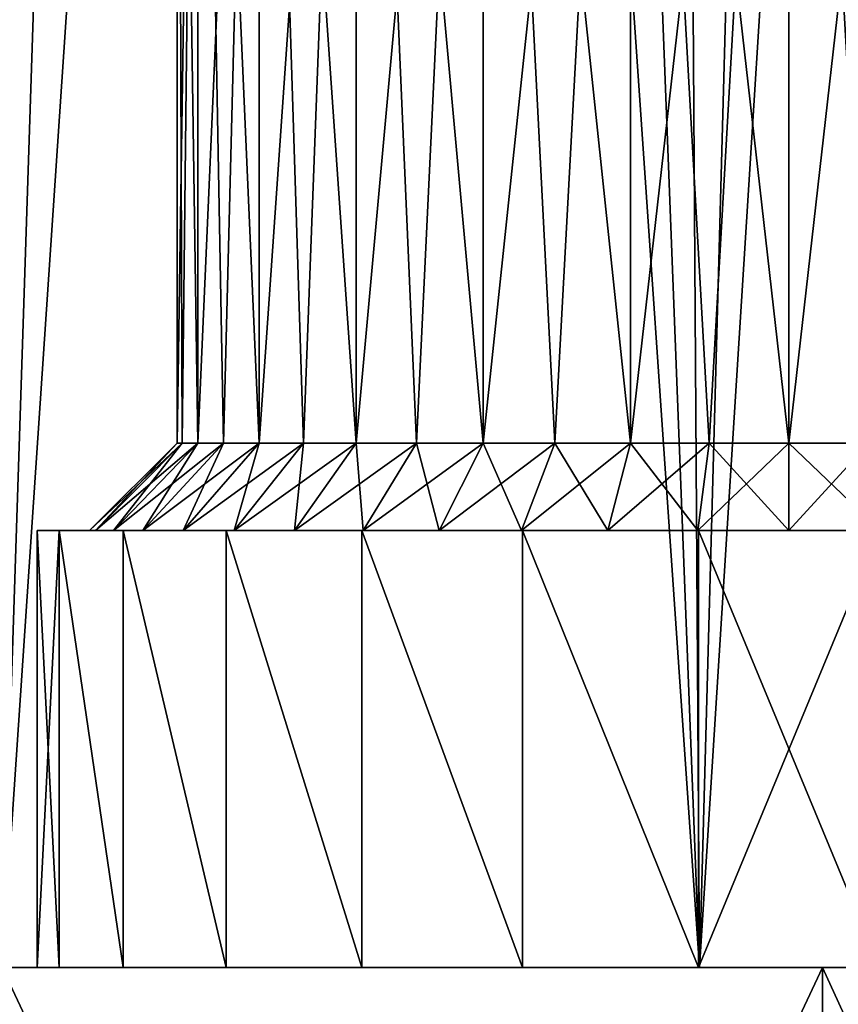
# Model space of a CAD drawing. Units: millimetres. Extents: x -121 to 95, y -8 to 393.
# Drawn here: x 0 to 5, y 2 to 7 of the extents above; entities that cross this region are included whole.
import ezdxf

# ---------------------------------------------------------------- set-up
doc = ezdxf.new("R2010")
doc.units = ezdxf.units.MM
doc.header["$LTSCALE"] = 65.185185
for name, color, linetype in [('1', 7, 'CONTINUOUS'), ('103', 7, 'CONTINUOUS'), ('104', 7, 'CONTINUOUS'), ('2', 7, 'CONTINUOUS'), ('38', 7, 'CONTINUOUS'), ('39', 7, 'CONTINUOUS'), ('40', 7, 'CONTINUOUS'), ('41', 7, 'CONTINUOUS'), ('43', 7, 'CONTINUOUS'), ('44', 7, 'CONTINUOUS'), ('45', 7, 'CONTINUOUS'), ('47', 7, 'CONTINUOUS'), ('48', 7, 'CONTINUOUS'), ('49', 7, 'CONTINUOUS'), ('50', 7, 'CONTINUOUS'), ('52', 7, 'CONTINUOUS'), ('53', 7, 'CONTINUOUS'), ('54', 7, 'CONTINUOUS'), ('88', 7, 'CONTINUOUS'), ('89', 7, 'CONTINUOUS'), ('91', 7, 'CONTINUOUS')]:
    doc.layers.add(name, color=color, linetype=linetype)

msp = doc.modelspace()

# ---------------------------------------------------------------- linework, layer by layer
at = {"layer": '1', "color": 253, "linetype": 'Continuous', "true_color": 0xaaaaaa}
for points in [[(0, 60, -25.5), (1.824, 57.9602, -25.4347), (0, 2, -25.5), (0, 60, -25.5)], [(1.824, 57.9602, -25.4347), (3.631, 55.9421, -25.2402), (0, 2, -25.5), (1.824, 57.9602, -25.4347)], [(0, 2, -25.5), (3.631, 55.9421, -25.2402), (3.989, 2, -25.1861), (0, 2, -25.5)], [(3.631, 55.9421, -25.2402), (5.4081, 53.956, -24.9199), (3.989, 2, -25.1861), (3.631, 55.9421, -25.2402)], [(5.4081, 53.956, -24.9199), (7.1409, 52.0187, -24.4797), (3.989, 2, -25.1861), (5.4081, 53.956, -24.9199)], [(3.989, 2, -25.1861), (7.1409, 52.0187, -24.4797), (7.8798, 2, -24.252), (3.989, 2, -25.1861)]]:
    msp.add_3dface(points, dxfattribs=at)
at = {"layer": '103', "linetype": 'Continuous'}
for points in [[(0.2, 2, 9.5), (0.325, 2, 10.5291), (8.8, 2, 9.5), (0.2, 2, 9.5)], [(0.2, 2, 9.5), (8.8, 2, 9.5), (8.675, 2, 8.4709), (0.2, 2, 9.5)], [(0.2, 2, 9.5), (8.675, 2, 8.4709), (0.325, 2, 8.4709), (0.2, 2, 9.5)], [(0.325, 2, 10.5291), (0.6925, 2, 11.4983), (8.675, 2, 10.5291), (0.325, 2, 10.5291)], [(0.325, 2, 10.5291), (8.675, 2, 10.5291), (8.8, 2, 9.5), (0.325, 2, 10.5291)], [(8.675, 2, 8.4709), (8.3075, 2, 7.5017), (0.325, 2, 8.4709), (8.675, 2, 8.4709)], [(8.3075, 2, 7.5017), (0.6925, 2, 7.5017), (0.325, 2, 8.4709), (8.3075, 2, 7.5017)], [(0.6925, 2, 11.4983), (1.2814, 2, 12.3515), (8.3075, 2, 11.4983), (0.6925, 2, 11.4983)], [(0.6925, 2, 11.4983), (8.3075, 2, 11.4983), (8.675, 2, 10.5291), (0.6925, 2, 11.4983)], [(8.3075, 2, 7.5017), (7.7186, 2, 6.6485), (0.6925, 2, 7.5017), (8.3075, 2, 7.5017)], [(7.7186, 2, 6.6485), (1.2814, 2, 6.6485), (0.6925, 2, 7.5017), (7.7186, 2, 6.6485)], [(1.2814, 2, 12.3515), (2.0573, 2, 13.0388), (7.7186, 2, 12.3515), (1.2814, 2, 12.3515)], [(1.2814, 2, 12.3515), (7.7186, 2, 12.3515), (8.3075, 2, 11.4983), (1.2814, 2, 12.3515)], [(7.7186, 2, 6.6485), (6.9427, 2, 5.9612), (1.2814, 2, 6.6485), (7.7186, 2, 6.6485)], [(6.9427, 2, 5.9612), (2.0573, 2, 5.9612), (1.2814, 2, 6.6485), (6.9427, 2, 5.9612)], [(2.0573, 2, 13.0388), (2.9752, 2, 13.5206), (6.9427, 2, 13.0388), (2.0573, 2, 13.0388)], [(2.0573, 2, 13.0388), (6.9427, 2, 13.0388), (7.7186, 2, 12.3515), (2.0573, 2, 13.0388)], [(6.9427, 2, 5.9612), (6.0248, 2, 5.4794), (2.0573, 2, 5.9612), (6.9427, 2, 5.9612)], [(6.0248, 2, 5.4794), (2.9752, 2, 5.4794), (2.0573, 2, 5.9612), (6.0248, 2, 5.4794)], [(2.9752, 2, 13.5206), (3.9817, 2, 13.7686), (6.0248, 2, 13.5206), (2.9752, 2, 13.5206)], [(2.9752, 2, 13.5206), (6.0248, 2, 13.5206), (6.9427, 2, 13.0388), (2.9752, 2, 13.5206)], [(6.0248, 2, 5.4794), (5.0183, 2, 5.2314), (2.9752, 2, 5.4794), (6.0248, 2, 5.4794)], [(5.0183, 2, 5.2314), (3.9817, 2, 5.2314), (2.9752, 2, 5.4794), (5.0183, 2, 5.2314)], [(3.9817, 2, 13.7686), (5.0183, 2, 13.7686), (6.0248, 2, 13.5206), (3.9817, 2, 13.7686)]]:
    msp.add_3dface(points, dxfattribs=at)
at = {"layer": '104', "linetype": 'Continuous'}
for points in [[(0.2, 2, -9.5), (8.8, 2, -9.5), (8.675, 2, -10.5291), (0.2, 2, -9.5)], [(8.8, 2, -9.5), (0.2, 2, -9.5), (0.325, 2, -8.4709), (8.8, 2, -9.5)], [(0.2, 2, -9.5), (8.675, 2, -10.5291), (0.325, 2, -10.5291), (0.2, 2, -9.5)], [(8.8, 2, -9.5), (0.325, 2, -8.4709), (8.675, 2, -8.4709), (8.8, 2, -9.5)], [(8.675, 2, -10.5291), (8.3075, 2, -11.4983), (0.325, 2, -10.5291), (8.675, 2, -10.5291)], [(8.3075, 2, -11.4983), (0.6925, 2, -11.4983), (0.325, 2, -10.5291), (8.3075, 2, -11.4983)], [(0.325, 2, -8.4709), (0.6925, 2, -7.5017), (8.675, 2, -8.4709), (0.325, 2, -8.4709)], [(8.3075, 2, -11.4983), (7.7186, 2, -12.3515), (0.6925, 2, -11.4983), (8.3075, 2, -11.4983)], [(7.7186, 2, -12.3515), (1.2814, 2, -12.3515), (0.6925, 2, -11.4983), (7.7186, 2, -12.3515)], [(0.6925, 2, -7.5017), (1.2814, 2, -6.6485), (8.3075, 2, -7.5017), (0.6925, 2, -7.5017)], [(0.6925, 2, -7.5017), (8.3075, 2, -7.5017), (8.675, 2, -8.4709), (0.6925, 2, -7.5017)], [(7.7186, 2, -12.3515), (6.9427, 2, -13.0388), (1.2814, 2, -12.3515), (7.7186, 2, -12.3515)], [(6.9427, 2, -13.0388), (2.0573, 2, -13.0388), (1.2814, 2, -12.3515), (6.9427, 2, -13.0388)], [(1.2814, 2, -6.6485), (2.0573, 2, -5.9612), (7.7186, 2, -6.6485), (1.2814, 2, -6.6485)], [(1.2814, 2, -6.6485), (7.7186, 2, -6.6485), (8.3075, 2, -7.5017), (1.2814, 2, -6.6485)], [(6.9427, 2, -13.0388), (6.0248, 2, -13.5206), (2.0573, 2, -13.0388), (6.9427, 2, -13.0388)], [(6.0248, 2, -13.5206), (2.9752, 2, -13.5206), (2.0573, 2, -13.0388), (6.0248, 2, -13.5206)], [(2.0573, 2, -5.9612), (2.9752, 2, -5.4794), (6.9427, 2, -5.9612), (2.0573, 2, -5.9612)], [(2.0573, 2, -5.9612), (6.9427, 2, -5.9612), (7.7186, 2, -6.6485), (2.0573, 2, -5.9612)], [(6.0248, 2, -13.5206), (5.0183, 2, -13.7686), (2.9752, 2, -13.5206), (6.0248, 2, -13.5206)], [(5.0183, 2, -13.7686), (3.9817, 2, -13.7686), (2.9752, 2, -13.5206), (5.0183, 2, -13.7686)], [(2.9752, 2, -5.4794), (3.9817, 2, -5.2314), (6.0248, 2, -5.4794), (2.9752, 2, -5.4794)], [(2.9752, 2, -5.4794), (6.0248, 2, -5.4794), (6.9427, 2, -5.9612), (2.9752, 2, -5.4794)], [(3.9817, 2, -5.2314), (5.0183, 2, -5.2314), (6.0248, 2, -5.4794), (3.9817, 2, -5.2314)]]:
    msp.add_3dface(points, dxfattribs=at)
at = {"layer": '2', "color": 253, "linetype": 'Continuous', "true_color": 0xaaaaaa}
for points in [[(1.8244, 57.9597, 25.4347), (0, 60, 25.5), (3.989, 2, 25.1861), (1.8244, 57.9597, 25.4347)], [(3.989, 2, 25.1861), (0, 60, 25.5), (0, 2, 25.5), (3.989, 2, 25.1861)], [(3.6318, 55.9412, 25.2401), (1.8244, 57.9597, 25.4347), (3.989, 2, 25.1861), (3.6318, 55.9412, 25.2401)], [(5.4092, 53.9548, 24.9197), (3.6318, 55.9412, 25.2401), (3.989, 2, 25.1861), (5.4092, 53.9548, 24.9197)], [(7.8798, 2, 24.252), (5.4092, 53.9548, 24.9197), (3.989, 2, 25.1861), (7.8798, 2, 24.252)]]:
    msp.add_3dface(points, dxfattribs=at)
at = {"layer": '38', "color": 253, "linetype": 'Continuous', "true_color": 0xaaaaaa}
for points in [[(1.1193, 13, -10.406), (1, 13, -9.5), (1.1193, 5, -10.406), (1.1193, 13, -10.406)], [(1.1193, 5, -10.406), (1, 13, -9.5), (1.0299, 5, -9.9568), (1.1193, 5, -10.406)], [(1.0299, 5, -9.9568), (1, 13, -9.5), (1, 5, -9.5), (1.0299, 5, -9.9568)], [(1.469, 13, -11.2502), (1.1193, 13, -10.406), (1.469, 5, -11.2502), (1.469, 13, -11.2502)], [(1.469, 5, -11.2502), (1.1193, 13, -10.406), (1.2664, 5, -10.8393), (1.469, 5, -11.2502)], [(1.2664, 5, -10.8393), (1.1193, 13, -10.406), (1.1193, 5, -10.406), (1.2664, 5, -10.8393)], [(2.0253, 13, -11.975), (1.469, 13, -11.2502), (2.0253, 5, -11.975), (2.0253, 13, -11.975)], [(2.0253, 5, -11.975), (1.469, 13, -11.2502), (1.7232, 5, -11.6306), (2.0253, 5, -11.975)], [(1.7232, 5, -11.6306), (1.469, 13, -11.2502), (1.469, 5, -11.2502), (1.7232, 5, -11.6306)], [(2.7502, 13, -12.5312), (2.0253, 13, -11.975), (2.7502, 5, -12.5312), (2.7502, 13, -12.5312)], [(2.7502, 5, -12.5312), (2.0253, 13, -11.975), (2.3692, 5, -12.2767), (2.7502, 5, -12.5312)], [(2.3692, 5, -12.2767), (2.0253, 13, -11.975), (2.0253, 5, -11.975), (2.3692, 5, -12.2767)], [(3.5942, 13, -12.8808), (2.7502, 13, -12.5312), (3.5942, 5, -12.8808), (3.5942, 13, -12.8808)], [(3.5942, 5, -12.8808), (2.7502, 13, -12.5312), (3.1605, 5, -12.7335), (3.5942, 5, -12.8808)], [(3.1605, 5, -12.7335), (2.7502, 13, -12.5312), (2.7502, 5, -12.5312), (3.1605, 5, -12.7335)], [(4.5, 13, -13), (3.5942, 13, -12.8808), (4.5, 5, -13), (4.5, 13, -13)], [(4.5, 5, -13), (3.5942, 13, -12.8808), (4.0431, 5, -12.9701), (4.5, 5, -13)], [(4.0431, 5, -12.9701), (3.5942, 13, -12.8808), (3.5942, 5, -12.8808), (4.0431, 5, -12.9701)], [(5.4058, 13, -12.8808), (4.5, 13, -13), (5.4058, 5, -12.8808), (5.4058, 13, -12.8808)], [(5.4058, 5, -12.8808), (4.5, 13, -13), (4.9569, 5, -12.9701), (5.4058, 5, -12.8808)], [(4.9569, 5, -12.9701), (4.5, 13, -13), (4.5, 5, -13), (4.9569, 5, -12.9701)]]:
    msp.add_3dface(points, dxfattribs=at)
at = {"layer": '39', "color": 253, "linetype": 'Continuous', "true_color": 0xaaaaaa}
for points in [[(0.5342, 4.5, -10.0221), (1, 5, -9.5), (0.5, 4.5, -9.5), (0.5342, 4.5, -10.0221)], [(1.0299, 5, -9.9568), (1, 5, -9.5), (0.5342, 4.5, -10.0221), (1.0299, 5, -9.9568)], [(0.6363, 4.5, -10.5353), (1.0299, 5, -9.9568), (0.5342, 4.5, -10.0221), (0.6363, 4.5, -10.5353)], [(1.1193, 5, -10.406), (1.0299, 5, -9.9568), (0.6363, 4.5, -10.5353), (1.1193, 5, -10.406)], [(0.8045, 4.5, -11.0307), (1.1193, 5, -10.406), (0.6363, 4.5, -10.5353), (0.8045, 4.5, -11.0307)], [(1.2664, 5, -10.8393), (1.1193, 5, -10.406), (0.8045, 4.5, -11.0307), (1.2664, 5, -10.8393)], [(1.0359, 4.5, -11.5), (1.2664, 5, -10.8393), (0.8045, 4.5, -11.0307), (1.0359, 4.5, -11.5)], [(1.469, 5, -11.2502), (1.2664, 5, -10.8393), (1.0359, 4.5, -11.5), (1.469, 5, -11.2502)], [(1.3266, 4.5, -11.935), (1.469, 5, -11.2502), (1.0359, 4.5, -11.5), (1.3266, 4.5, -11.935)], [(1.7232, 5, -11.6306), (1.469, 5, -11.2502), (1.3266, 4.5, -11.935), (1.7232, 5, -11.6306)], [(1.6716, 4.5, -12.3284), (1.7232, 5, -11.6306), (1.3266, 4.5, -11.935), (1.6716, 4.5, -12.3284)], [(2.0253, 5, -11.975), (1.7232, 5, -11.6306), (1.6716, 4.5, -12.3284), (2.0253, 5, -11.975)], [(2.065, 4.5, -12.6734), (2.0253, 5, -11.975), (1.6716, 4.5, -12.3284), (2.065, 4.5, -12.6734)], [(2.3692, 5, -12.2767), (2.0253, 5, -11.975), (2.065, 4.5, -12.6734), (2.3692, 5, -12.2767)], [(2.5, 4.5, -12.9641), (2.3692, 5, -12.2767), (2.065, 4.5, -12.6734), (2.5, 4.5, -12.9641)], [(2.7502, 5, -12.5312), (2.3692, 5, -12.2767), (2.5, 4.5, -12.9641), (2.7502, 5, -12.5312)], [(2.9693, 4.5, -13.1955), (2.7502, 5, -12.5312), (2.5, 4.5, -12.9641), (2.9693, 4.5, -13.1955)], [(3.1605, 5, -12.7335), (2.7502, 5, -12.5312), (2.9693, 4.5, -13.1955), (3.1605, 5, -12.7335)], [(3.4647, 4.5, -13.3637), (3.1605, 5, -12.7335), (2.9693, 4.5, -13.1955), (3.4647, 4.5, -13.3637)], [(3.5942, 5, -12.8808), (3.1605, 5, -12.7335), (3.4647, 4.5, -13.3637), (3.5942, 5, -12.8808)], [(3.9779, 4.5, -13.4658), (3.5942, 5, -12.8808), (3.4647, 4.5, -13.3637), (3.9779, 4.5, -13.4658)], [(4.0431, 5, -12.9701), (3.5942, 5, -12.8808), (3.9779, 4.5, -13.4658), (4.0431, 5, -12.9701)], [(4.5, 4.5, -13.5), (4.0431, 5, -12.9701), (3.9779, 4.5, -13.4658), (4.5, 4.5, -13.5)], [(4.5, 5, -13), (4.0431, 5, -12.9701), (4.5, 4.5, -13.5), (4.5, 5, -13)], [(4.9569, 5, -12.9701), (4.5, 5, -13), (5.0221, 4.5, -13.4658), (4.9569, 5, -12.9701)], [(5.0221, 4.5, -13.4658), (4.5, 5, -13), (4.5, 4.5, -13.5), (5.0221, 4.5, -13.4658)]]:
    msp.add_3dface(points, dxfattribs=at)
at = {"layer": '40', "color": 253, "linetype": 'Continuous', "true_color": 0xaaaaaa}
for points in [[(0.5, 4.5, -9.5), (0.2, 4.5, -9.5), (0.325, 4.5, -10.5292), (0.5, 4.5, -9.5)], [(0.2, 4.5, -9.5), (0.5, 4.5, -9.5), (0.5342, 4.5, -8.9779), (0.2, 4.5, -9.5)], [(0.325, 4.5, -8.4708), (0.2, 4.5, -9.5), (0.5342, 4.5, -8.9779), (0.325, 4.5, -8.4708)], [(0.6363, 4.5, -10.5353), (0.5342, 4.5, -10.0221), (0.325, 4.5, -10.5292), (0.6363, 4.5, -10.5353)], [(0.6927, 4.5, -11.4986), (0.6363, 4.5, -10.5353), (0.325, 4.5, -10.5292), (0.6927, 4.5, -11.4986)], [(0.5342, 4.5, -10.0221), (0.5, 4.5, -9.5), (0.325, 4.5, -10.5292), (0.5342, 4.5, -10.0221)], [(0.6927, 4.5, -7.5014), (0.325, 4.5, -8.4708), (0.8045, 4.5, -7.9693), (0.6927, 4.5, -7.5014)], [(0.8045, 4.5, -7.9693), (0.325, 4.5, -8.4708), (0.6363, 4.5, -8.4647), (0.8045, 4.5, -7.9693)], [(0.6363, 4.5, -8.4647), (0.325, 4.5, -8.4708), (0.5342, 4.5, -8.9779), (0.6363, 4.5, -8.4647)], [(0.8045, 4.5, -11.0307), (0.6363, 4.5, -10.5353), (0.6927, 4.5, -11.4986), (0.8045, 4.5, -11.0307)], [(1.0359, 4.5, -11.5), (0.8045, 4.5, -11.0307), (0.6927, 4.5, -11.4986), (1.0359, 4.5, -11.5)], [(1.2817, 4.5, -12.3517), (1.0359, 4.5, -11.5), (0.6927, 4.5, -11.4986), (1.2817, 4.5, -12.3517)], [(1.2817, 4.5, -6.6483), (0.6927, 4.5, -7.5014), (1.6716, 4.5, -6.6716), (1.2817, 4.5, -6.6483)], [(1.6716, 4.5, -6.6716), (0.6927, 4.5, -7.5014), (1.3266, 4.5, -7.065), (1.6716, 4.5, -6.6716)], [(1.3266, 4.5, -7.065), (0.6927, 4.5, -7.5014), (1.0359, 4.5, -7.5), (1.3266, 4.5, -7.065)], [(1.0359, 4.5, -7.5), (0.6927, 4.5, -7.5014), (0.8045, 4.5, -7.9693), (1.0359, 4.5, -7.5)], [(1.3266, 4.5, -11.935), (1.0359, 4.5, -11.5), (1.2817, 4.5, -12.3517), (1.3266, 4.5, -11.935)], [(2.065, 4.5, -12.6734), (1.6716, 4.5, -12.3284), (1.2817, 4.5, -12.3517), (2.065, 4.5, -12.6734)], [(2.0576, 4.5, -13.039), (2.065, 4.5, -12.6734), (1.2817, 4.5, -12.3517), (2.0576, 4.5, -13.039)], [(1.6716, 4.5, -12.3284), (1.3266, 4.5, -11.935), (1.2817, 4.5, -12.3517), (1.6716, 4.5, -12.3284)], [(2.0576, 4.5, -5.961), (1.2817, 4.5, -6.6483), (2.5, 4.5, -6.0359), (2.0576, 4.5, -5.961)], [(2.5, 4.5, -6.0359), (1.2817, 4.5, -6.6483), (2.065, 4.5, -6.3266), (2.5, 4.5, -6.0359)], [(2.065, 4.5, -6.3266), (1.2817, 4.5, -6.6483), (1.6716, 4.5, -6.6716), (2.065, 4.5, -6.3266)], [(2.9693, 4.5, -13.1955), (2.5, 4.5, -12.9641), (2.0576, 4.5, -13.039), (2.9693, 4.5, -13.1955)], [(2.9754, 4.5, -13.5206), (2.9693, 4.5, -13.1955), (2.0576, 4.5, -13.039), (2.9754, 4.5, -13.5206)], [(2.5, 4.5, -12.9641), (2.065, 4.5, -12.6734), (2.0576, 4.5, -13.039), (2.5, 4.5, -12.9641)], [(2.9754, 4.5, -5.4794), (2.0576, 4.5, -5.961), (3.4647, 4.5, -5.6363), (2.9754, 4.5, -5.4794)], [(3.4647, 4.5, -5.6363), (2.0576, 4.5, -5.961), (2.9693, 4.5, -5.8045), (3.4647, 4.5, -5.6363)], [(2.9693, 4.5, -5.8045), (2.0576, 4.5, -5.961), (2.5, 4.5, -6.0359), (2.9693, 4.5, -5.8045)], [(3.4647, 4.5, -13.3637), (2.9693, 4.5, -13.1955), (2.9754, 4.5, -13.5206), (3.4647, 4.5, -13.3637)], [(4.5, 4.5, -13.5), (3.9779, 4.5, -13.4658), (2.9754, 4.5, -13.5206), (4.5, 4.5, -13.5)], [(6.0246, 4.5, -13.5206), (4.5, 4.5, -13.5), (2.9754, 4.5, -13.5206), (6.0246, 4.5, -13.5206)], [(3.9779, 4.5, -13.4658), (3.4647, 4.5, -13.3637), (2.9754, 4.5, -13.5206), (3.9779, 4.5, -13.4658)], [(3.9818, 4.5, -5.2314), (2.9754, 4.5, -5.4794), (5.0182, 4.5, -5.2314), (3.9818, 4.5, -5.2314)], [(5.0182, 4.5, -5.2314), (2.9754, 4.5, -5.4794), (6.0246, 4.5, -5.4794), (5.0182, 4.5, -5.2314)], [(6.0246, 4.5, -5.4794), (2.9754, 4.5, -5.4794), (4.5, 4.5, -5.5), (6.0246, 4.5, -5.4794)], [(4.5, 4.5, -5.5), (2.9754, 4.5, -5.4794), (3.9779, 4.5, -5.5342), (4.5, 4.5, -5.5)], [(3.9779, 4.5, -5.5342), (2.9754, 4.5, -5.4794), (3.4647, 4.5, -5.6363), (3.9779, 4.5, -5.5342)], [(3.9818, 4.5, -13.7686), (6.0246, 4.5, -13.5206), (2.9754, 4.5, -13.5206), (3.9818, 4.5, -13.7686)], [(5.0182, 4.5, -13.7686), (6.0246, 4.5, -13.5206), (3.9818, 4.5, -13.7686), (5.0182, 4.5, -13.7686)], [(5.0221, 4.5, -13.4658), (4.5, 4.5, -13.5), (6.0246, 4.5, -13.5206), (5.0221, 4.5, -13.4658)], [(5.0221, 4.5, -5.5342), (6.0246, 4.5, -5.4794), (4.5, 4.5, -5.5), (5.0221, 4.5, -5.5342)]]:
    msp.add_3dface(points, dxfattribs=at)
at = {"layer": '41', "color": 253, "linetype": 'Continuous', "true_color": 0xaaaaaa}
for points in [[(0.325, 4.5, -10.5292), (0.2, 4.5, -9.5), (0.325, 2, -10.5291), (0.325, 4.5, -10.5292)], [(0.2, 4.5, -9.5), (0.2, 2, -9.5), (0.325, 2, -10.5291), (0.2, 4.5, -9.5)], [(0.6927, 4.5, -11.4986), (0.325, 4.5, -10.5292), (0.6925, 2, -11.4983), (0.6927, 4.5, -11.4986)], [(0.6925, 2, -11.4983), (0.325, 4.5, -10.5292), (0.325, 2, -10.5291), (0.6925, 2, -11.4983)], [(1.2814, 2, -12.3515), (0.6927, 4.5, -11.4986), (0.6925, 2, -11.4983), (1.2814, 2, -12.3515)], [(1.2817, 4.5, -12.3517), (0.6927, 4.5, -11.4986), (1.2814, 2, -12.3515), (1.2817, 4.5, -12.3517)], [(2.0573, 2, -13.0388), (1.2817, 4.5, -12.3517), (1.2814, 2, -12.3515), (2.0573, 2, -13.0388)], [(2.0576, 4.5, -13.039), (1.2817, 4.5, -12.3517), (2.0573, 2, -13.0388), (2.0576, 4.5, -13.039)], [(2.9752, 2, -13.5206), (2.0576, 4.5, -13.039), (2.0573, 2, -13.0388), (2.9752, 2, -13.5206)], [(2.9754, 4.5, -13.5206), (2.0576, 4.5, -13.039), (2.9752, 2, -13.5206), (2.9754, 4.5, -13.5206)], [(3.9817, 2, -13.7686), (2.9754, 4.5, -13.5206), (2.9752, 2, -13.5206), (3.9817, 2, -13.7686)], [(3.9818, 4.5, -13.7686), (2.9754, 4.5, -13.5206), (3.9817, 2, -13.7686), (3.9818, 4.5, -13.7686)], [(5.0183, 2, -13.7686), (3.9818, 4.5, -13.7686), (3.9817, 2, -13.7686), (5.0183, 2, -13.7686)], [(5.0182, 4.5, -13.7686), (3.9818, 4.5, -13.7686), (5.0183, 2, -13.7686), (5.0182, 4.5, -13.7686)]]:
    msp.add_3dface(points, dxfattribs=at)
at = {"layer": '43', "color": 253, "linetype": 'Continuous', "true_color": 0xaaaaaa}
for points in [[(1, 5, -9.5), (1, 13, -9.5), (1.1193, 13, -8.594), (1, 5, -9.5)], [(1, 5, -9.5), (1.1193, 13, -8.594), (1.0299, 5, -9.0432), (1, 5, -9.5)], [(1.0299, 5, -9.0432), (1.1193, 13, -8.594), (1.1193, 5, -8.594), (1.0299, 5, -9.0432)], [(1.1193, 13, -8.594), (1.469, 13, -7.7498), (1.1193, 5, -8.594), (1.1193, 13, -8.594)], [(1.1193, 5, -8.594), (1.469, 13, -7.7498), (1.2664, 5, -8.1607), (1.1193, 5, -8.594)], [(1.2664, 5, -8.1607), (1.469, 13, -7.7498), (1.469, 5, -7.7498), (1.2664, 5, -8.1607)], [(1.469, 13, -7.7498), (2.0253, 13, -7.025), (1.469, 5, -7.7498), (1.469, 13, -7.7498)], [(1.469, 5, -7.7498), (2.0253, 13, -7.025), (1.7232, 5, -7.3694), (1.469, 5, -7.7498)], [(1.7232, 5, -7.3694), (2.0253, 13, -7.025), (2.0253, 5, -7.025), (1.7232, 5, -7.3694)], [(2.0253, 13, -7.025), (2.7502, 13, -6.4688), (2.0253, 5, -7.025), (2.0253, 13, -7.025)], [(2.0253, 5, -7.025), (2.7502, 13, -6.4688), (2.3692, 5, -6.7233), (2.0253, 5, -7.025)], [(2.3692, 5, -6.7233), (2.7502, 13, -6.4688), (2.7502, 5, -6.4688), (2.3692, 5, -6.7233)], [(2.7502, 13, -6.4688), (3.5942, 13, -6.1192), (2.7502, 5, -6.4688), (2.7502, 13, -6.4688)], [(2.7502, 5, -6.4688), (3.5942, 13, -6.1192), (3.1605, 5, -6.2665), (2.7502, 5, -6.4688)], [(3.1605, 5, -6.2665), (3.5942, 13, -6.1192), (3.5942, 5, -6.1192), (3.1605, 5, -6.2665)], [(3.5942, 13, -6.1192), (4.5, 13, -6), (3.5942, 5, -6.1192), (3.5942, 13, -6.1192)], [(3.5942, 5, -6.1192), (4.5, 13, -6), (4.0431, 5, -6.0299), (3.5942, 5, -6.1192)], [(4.0431, 5, -6.0299), (4.5, 13, -6), (4.5, 5, -6), (4.0431, 5, -6.0299)], [(4.5, 13, -6), (5.4058, 13, -6.1192), (4.5, 5, -6), (4.5, 13, -6)], [(4.5, 5, -6), (5.4058, 13, -6.1192), (4.9569, 5, -6.0299), (4.5, 5, -6)]]:
    msp.add_3dface(points, dxfattribs=at)
at = {"layer": '44', "color": 253, "linetype": 'Continuous', "true_color": 0xaaaaaa}
for points in [[(0.5, 4.5, -9.5), (1, 5, -9.5), (1.0299, 5, -9.0432), (0.5, 4.5, -9.5)], [(0.5342, 4.5, -8.9779), (0.5, 4.5, -9.5), (1.0299, 5, -9.0432), (0.5342, 4.5, -8.9779)], [(0.6363, 4.5, -8.4647), (0.5342, 4.5, -8.9779), (1.1193, 5, -8.594), (0.6363, 4.5, -8.4647)], [(0.5342, 4.5, -8.9779), (1.0299, 5, -9.0432), (1.1193, 5, -8.594), (0.5342, 4.5, -8.9779)], [(0.8045, 4.5, -7.9693), (0.6363, 4.5, -8.4647), (1.2664, 5, -8.1607), (0.8045, 4.5, -7.9693)], [(0.6363, 4.5, -8.4647), (1.1193, 5, -8.594), (1.2664, 5, -8.1607), (0.6363, 4.5, -8.4647)], [(1.0359, 4.5, -7.5), (0.8045, 4.5, -7.9693), (1.469, 5, -7.7498), (1.0359, 4.5, -7.5)], [(0.8045, 4.5, -7.9693), (1.2664, 5, -8.1607), (1.469, 5, -7.7498), (0.8045, 4.5, -7.9693)], [(1.3266, 4.5, -7.065), (1.0359, 4.5, -7.5), (1.7232, 5, -7.3694), (1.3266, 4.5, -7.065)], [(1.0359, 4.5, -7.5), (1.469, 5, -7.7498), (1.7232, 5, -7.3694), (1.0359, 4.5, -7.5)], [(1.6716, 4.5, -6.6716), (1.3266, 4.5, -7.065), (2.0253, 5, -7.025), (1.6716, 4.5, -6.6716)], [(1.3266, 4.5, -7.065), (1.7232, 5, -7.3694), (2.0253, 5, -7.025), (1.3266, 4.5, -7.065)], [(2.065, 4.5, -6.3266), (1.6716, 4.5, -6.6716), (2.3692, 5, -6.7233), (2.065, 4.5, -6.3266)], [(1.6716, 4.5, -6.6716), (2.0253, 5, -7.025), (2.3692, 5, -6.7233), (1.6716, 4.5, -6.6716)], [(2.5, 4.5, -6.0359), (2.065, 4.5, -6.3266), (2.7502, 5, -6.4688), (2.5, 4.5, -6.0359)], [(2.065, 4.5, -6.3266), (2.3692, 5, -6.7233), (2.7502, 5, -6.4688), (2.065, 4.5, -6.3266)], [(2.9693, 4.5, -5.8045), (2.5, 4.5, -6.0359), (3.1605, 5, -6.2665), (2.9693, 4.5, -5.8045)], [(2.5, 4.5, -6.0359), (2.7502, 5, -6.4688), (3.1605, 5, -6.2665), (2.5, 4.5, -6.0359)], [(3.4647, 4.5, -5.6363), (2.9693, 4.5, -5.8045), (3.5942, 5, -6.1192), (3.4647, 4.5, -5.6363)], [(2.9693, 4.5, -5.8045), (3.1605, 5, -6.2665), (3.5942, 5, -6.1192), (2.9693, 4.5, -5.8045)], [(3.9779, 4.5, -5.5342), (3.4647, 4.5, -5.6363), (4.0431, 5, -6.0299), (3.9779, 4.5, -5.5342)], [(3.4647, 4.5, -5.6363), (3.5942, 5, -6.1192), (4.0431, 5, -6.0299), (3.4647, 4.5, -5.6363)], [(4.5, 4.5, -5.5), (3.9779, 4.5, -5.5342), (4.5, 5, -6), (4.5, 4.5, -5.5)], [(3.9779, 4.5, -5.5342), (4.0431, 5, -6.0299), (4.5, 5, -6), (3.9779, 4.5, -5.5342)], [(5.0221, 4.5, -5.5342), (4.5, 4.5, -5.5), (4.9569, 5, -6.0299), (5.0221, 4.5, -5.5342)], [(4.5, 4.5, -5.5), (4.5, 5, -6), (4.9569, 5, -6.0299), (4.5, 4.5, -5.5)]]:
    msp.add_3dface(points, dxfattribs=at)
at = {"layer": '45', "color": 253, "linetype": 'Continuous', "true_color": 0xaaaaaa}
for points in [[(0.2, 4.5, -9.5), (0.325, 4.5, -8.4708), (0.2, 2, -9.5), (0.2, 4.5, -9.5)], [(0.2, 2, -9.5), (0.325, 4.5, -8.4708), (0.325, 2, -8.4709), (0.2, 2, -9.5)], [(0.325, 4.5, -8.4708), (0.6927, 4.5, -7.5014), (0.6925, 2, -7.5017), (0.325, 4.5, -8.4708)], [(0.325, 2, -8.4709), (0.325, 4.5, -8.4708), (0.6925, 2, -7.5017), (0.325, 2, -8.4709)], [(0.6925, 2, -7.5017), (0.6927, 4.5, -7.5014), (1.2814, 2, -6.6485), (0.6925, 2, -7.5017)], [(0.6927, 4.5, -7.5014), (1.2817, 4.5, -6.6483), (1.2814, 2, -6.6485), (0.6927, 4.5, -7.5014)], [(1.2814, 2, -6.6485), (1.2817, 4.5, -6.6483), (2.0573, 2, -5.9612), (1.2814, 2, -6.6485)], [(1.2817, 4.5, -6.6483), (2.0576, 4.5, -5.961), (2.0573, 2, -5.9612), (1.2817, 4.5, -6.6483)], [(2.0573, 2, -5.9612), (2.0576, 4.5, -5.961), (2.9752, 2, -5.4794), (2.0573, 2, -5.9612)], [(2.0576, 4.5, -5.961), (2.9754, 4.5, -5.4794), (2.9752, 2, -5.4794), (2.0576, 4.5, -5.961)], [(2.9752, 2, -5.4794), (2.9754, 4.5, -5.4794), (3.9817, 2, -5.2314), (2.9752, 2, -5.4794)], [(2.9754, 4.5, -5.4794), (3.9818, 4.5, -5.2314), (3.9817, 2, -5.2314), (2.9754, 4.5, -5.4794)], [(3.9818, 4.5, -5.2314), (5.0182, 4.5, -5.2314), (3.9817, 2, -5.2314), (3.9818, 4.5, -5.2314)], [(3.9817, 2, -5.2314), (5.0182, 4.5, -5.2314), (5.0183, 2, -5.2314), (3.9817, 2, -5.2314)]]:
    msp.add_3dface(points, dxfattribs=at)
at = {"layer": '47', "color": 253, "linetype": 'Continuous', "true_color": 0xaaaaaa}
for points in [[(1, 13, 9.5), (1.1193, 13, 10.406), (1, 5, 9.5), (1, 13, 9.5)], [(1, 5, 9.5), (1.1193, 13, 10.406), (1.0299, 5, 9.9568), (1, 5, 9.5)], [(1.0299, 5, 9.9568), (1.1193, 13, 10.406), (1.1193, 5, 10.406), (1.0299, 5, 9.9568)], [(1.1193, 13, 10.406), (1.469, 13, 11.2502), (1.1193, 5, 10.406), (1.1193, 13, 10.406)], [(1.1193, 5, 10.406), (1.469, 13, 11.2502), (1.2664, 5, 10.8393), (1.1193, 5, 10.406)], [(1.2664, 5, 10.8393), (1.469, 13, 11.2502), (1.469, 5, 11.2502), (1.2664, 5, 10.8393)], [(1.469, 13, 11.2502), (2.0253, 13, 11.975), (1.469, 5, 11.2502), (1.469, 13, 11.2502)], [(1.469, 5, 11.2502), (2.0253, 13, 11.975), (1.7232, 5, 11.6306), (1.469, 5, 11.2502)], [(1.7232, 5, 11.6306), (2.0253, 13, 11.975), (2.0253, 5, 11.975), (1.7232, 5, 11.6306)], [(2.0253, 13, 11.975), (2.7502, 13, 12.5312), (2.0253, 5, 11.975), (2.0253, 13, 11.975)], [(2.0253, 5, 11.975), (2.7502, 13, 12.5312), (2.3692, 5, 12.2767), (2.0253, 5, 11.975)], [(2.3692, 5, 12.2767), (2.7502, 13, 12.5312), (2.7502, 5, 12.5312), (2.3692, 5, 12.2767)], [(2.7502, 13, 12.5312), (3.5942, 13, 12.8808), (2.7502, 5, 12.5312), (2.7502, 13, 12.5312)], [(2.7502, 5, 12.5312), (3.5942, 13, 12.8808), (3.1605, 5, 12.7335), (2.7502, 5, 12.5312)], [(3.1605, 5, 12.7335), (3.5942, 13, 12.8808), (3.5942, 5, 12.8808), (3.1605, 5, 12.7335)], [(3.5942, 13, 12.8808), (4.5, 13, 13), (3.5942, 5, 12.8808), (3.5942, 13, 12.8808)], [(3.5942, 5, 12.8808), (4.5, 13, 13), (4.0431, 5, 12.9701), (3.5942, 5, 12.8808)], [(4.0431, 5, 12.9701), (4.5, 13, 13), (4.5, 5, 13), (4.0431, 5, 12.9701)], [(4.5, 13, 13), (5.4058, 13, 12.8808), (4.5, 5, 13), (4.5, 13, 13)], [(4.5, 5, 13), (5.4058, 13, 12.8808), (4.9569, 5, 12.9701), (4.5, 5, 13)]]:
    msp.add_3dface(points, dxfattribs=at)
at = {"layer": '48', "color": 253, "linetype": 'Continuous', "true_color": 0xaaaaaa}
for points in [[(1, 5, 9.5), (1.0299, 5, 9.9568), (0.5, 4.5, 9.5), (1, 5, 9.5)], [(0.5, 4.5, 9.5), (1.0299, 5, 9.9568), (0.5342, 4.5, 10.0221), (0.5, 4.5, 9.5)], [(1.0299, 5, 9.9568), (1.1193, 5, 10.406), (0.5342, 4.5, 10.0221), (1.0299, 5, 9.9568)], [(0.5342, 4.5, 10.0221), (1.1193, 5, 10.406), (0.6363, 4.5, 10.5353), (0.5342, 4.5, 10.0221)], [(1.1193, 5, 10.406), (1.2664, 5, 10.8393), (0.6363, 4.5, 10.5353), (1.1193, 5, 10.406)], [(0.6363, 4.5, 10.5353), (1.2664, 5, 10.8393), (0.8045, 4.5, 11.0307), (0.6363, 4.5, 10.5353)], [(1.2664, 5, 10.8393), (1.469, 5, 11.2502), (0.8045, 4.5, 11.0307), (1.2664, 5, 10.8393)], [(0.8045, 4.5, 11.0307), (1.469, 5, 11.2502), (1.0359, 4.5, 11.5), (0.8045, 4.5, 11.0307)], [(1.469, 5, 11.2502), (1.7232, 5, 11.6306), (1.0359, 4.5, 11.5), (1.469, 5, 11.2502)], [(1.0359, 4.5, 11.5), (1.7232, 5, 11.6306), (1.3266, 4.5, 11.935), (1.0359, 4.5, 11.5)], [(1.7232, 5, 11.6306), (2.0253, 5, 11.975), (1.3266, 4.5, 11.935), (1.7232, 5, 11.6306)], [(1.3266, 4.5, 11.935), (2.0253, 5, 11.975), (1.6716, 4.5, 12.3284), (1.3266, 4.5, 11.935)], [(2.0253, 5, 11.975), (2.3692, 5, 12.2767), (1.6716, 4.5, 12.3284), (2.0253, 5, 11.975)], [(1.6716, 4.5, 12.3284), (2.3692, 5, 12.2767), (2.065, 4.5, 12.6734), (1.6716, 4.5, 12.3284)], [(2.3692, 5, 12.2767), (2.7502, 5, 12.5312), (2.065, 4.5, 12.6734), (2.3692, 5, 12.2767)], [(2.065, 4.5, 12.6734), (2.7502, 5, 12.5312), (2.5, 4.5, 12.9641), (2.065, 4.5, 12.6734)], [(2.7502, 5, 12.5312), (3.1605, 5, 12.7335), (2.5, 4.5, 12.9641), (2.7502, 5, 12.5312)], [(2.5, 4.5, 12.9641), (3.1605, 5, 12.7335), (2.9693, 4.5, 13.1955), (2.5, 4.5, 12.9641)], [(3.1605, 5, 12.7335), (3.5942, 5, 12.8808), (2.9693, 4.5, 13.1955), (3.1605, 5, 12.7335)], [(2.9693, 4.5, 13.1955), (3.5942, 5, 12.8808), (3.4647, 4.5, 13.3637), (2.9693, 4.5, 13.1955)], [(3.5942, 5, 12.8808), (4.0431, 5, 12.9701), (3.4647, 4.5, 13.3637), (3.5942, 5, 12.8808)], [(3.4647, 4.5, 13.3637), (4.0431, 5, 12.9701), (3.9779, 4.5, 13.4658), (3.4647, 4.5, 13.3637)], [(4.0431, 5, 12.9701), (4.5, 5, 13), (3.9779, 4.5, 13.4658), (4.0431, 5, 12.9701)], [(3.9779, 4.5, 13.4658), (4.5, 5, 13), (4.5, 4.5, 13.5), (3.9779, 4.5, 13.4658)], [(4.5, 5, 13), (4.9569, 5, 12.9701), (4.5, 4.5, 13.5), (4.5, 5, 13)], [(4.5, 4.5, 13.5), (4.9569, 5, 12.9701), (5.0221, 4.5, 13.4658), (4.5, 4.5, 13.5)]]:
    msp.add_3dface(points, dxfattribs=at)
at = {"layer": '49', "color": 253, "linetype": 'Continuous', "true_color": 0xaaaaaa}
for points in [[(0.5, 4.5, 9.5), (0.5342, 4.5, 10.0221), (0.2, 4.5, 9.5), (0.5, 4.5, 9.5)], [(0.5, 4.5, 9.5), (0.2, 4.5, 9.5), (0.325, 4.5, 8.4708), (0.5, 4.5, 9.5)], [(0.2, 4.5, 9.5), (0.5342, 4.5, 10.0221), (0.325, 4.5, 10.5292), (0.2, 4.5, 9.5)], [(0.5, 4.5, 9.5), (0.325, 4.5, 8.4708), (0.5342, 4.5, 8.9779), (0.5, 4.5, 9.5)], [(0.5342, 4.5, 10.0221), (0.6363, 4.5, 10.5353), (0.325, 4.5, 10.5292), (0.5342, 4.5, 10.0221)], [(0.6363, 4.5, 10.5353), (0.8045, 4.5, 11.0307), (0.325, 4.5, 10.5292), (0.6363, 4.5, 10.5353)], [(0.325, 4.5, 10.5292), (0.8045, 4.5, 11.0307), (0.6927, 4.5, 11.4986), (0.325, 4.5, 10.5292)], [(0.325, 4.5, 8.4708), (0.6927, 4.5, 7.5014), (0.6363, 4.5, 8.4647), (0.325, 4.5, 8.4708)], [(0.5342, 4.5, 8.9779), (0.325, 4.5, 8.4708), (0.6363, 4.5, 8.4647), (0.5342, 4.5, 8.9779)], [(0.6363, 4.5, 8.4647), (0.6927, 4.5, 7.5014), (0.8045, 4.5, 7.9693), (0.6363, 4.5, 8.4647)], [(0.8045, 4.5, 11.0307), (1.0359, 4.5, 11.5), (0.6927, 4.5, 11.4986), (0.8045, 4.5, 11.0307)], [(1.0359, 4.5, 11.5), (1.3266, 4.5, 11.935), (0.6927, 4.5, 11.4986), (1.0359, 4.5, 11.5)], [(1.3266, 4.5, 11.935), (1.6716, 4.5, 12.3284), (0.6927, 4.5, 11.4986), (1.3266, 4.5, 11.935)], [(0.6927, 4.5, 11.4986), (1.6716, 4.5, 12.3284), (1.2817, 4.5, 12.3517), (0.6927, 4.5, 11.4986)], [(0.6927, 4.5, 7.5014), (1.2817, 4.5, 6.6483), (1.0359, 4.5, 7.5), (0.6927, 4.5, 7.5014)], [(0.8045, 4.5, 7.9693), (0.6927, 4.5, 7.5014), (1.0359, 4.5, 7.5), (0.8045, 4.5, 7.9693)], [(1.0359, 4.5, 7.5), (1.2817, 4.5, 6.6483), (1.3266, 4.5, 7.065), (1.0359, 4.5, 7.5)], [(1.6716, 4.5, 12.3284), (2.065, 4.5, 12.6734), (1.2817, 4.5, 12.3517), (1.6716, 4.5, 12.3284)], [(2.065, 4.5, 12.6734), (2.5, 4.5, 12.9641), (1.2817, 4.5, 12.3517), (2.065, 4.5, 12.6734)], [(1.2817, 4.5, 12.3517), (2.5, 4.5, 12.9641), (2.0576, 4.5, 13.039), (1.2817, 4.5, 12.3517)], [(1.2817, 4.5, 6.6483), (2.0576, 4.5, 5.961), (2.065, 4.5, 6.3266), (1.2817, 4.5, 6.6483)], [(1.3266, 4.5, 7.065), (1.2817, 4.5, 6.6483), (1.6716, 4.5, 6.6716), (1.3266, 4.5, 7.065)], [(1.6716, 4.5, 6.6716), (1.2817, 4.5, 6.6483), (2.065, 4.5, 6.3266), (1.6716, 4.5, 6.6716)], [(2.5, 4.5, 12.9641), (2.9693, 4.5, 13.1955), (2.0576, 4.5, 13.039), (2.5, 4.5, 12.9641)], [(2.9693, 4.5, 13.1955), (3.4647, 4.5, 13.3637), (2.0576, 4.5, 13.039), (2.9693, 4.5, 13.1955)], [(2.0576, 4.5, 13.039), (3.4647, 4.5, 13.3637), (2.9754, 4.5, 13.5206), (2.0576, 4.5, 13.039)], [(2.0576, 4.5, 5.961), (2.9754, 4.5, 5.4794), (2.9693, 4.5, 5.8045), (2.0576, 4.5, 5.961)], [(2.065, 4.5, 6.3266), (2.0576, 4.5, 5.961), (2.5, 4.5, 6.0359), (2.065, 4.5, 6.3266)], [(2.5, 4.5, 6.0359), (2.0576, 4.5, 5.961), (2.9693, 4.5, 5.8045), (2.5, 4.5, 6.0359)], [(2.9693, 4.5, 5.8045), (2.9754, 4.5, 5.4794), (3.4647, 4.5, 5.6363), (2.9693, 4.5, 5.8045)], [(3.4647, 4.5, 13.3637), (3.9779, 4.5, 13.4658), (2.9754, 4.5, 13.5206), (3.4647, 4.5, 13.3637)], [(3.9779, 4.5, 13.4658), (4.5, 4.5, 13.5), (2.9754, 4.5, 13.5206), (3.9779, 4.5, 13.4658)], [(2.9754, 4.5, 13.5206), (4.5, 4.5, 13.5), (6.0246, 4.5, 13.5206), (2.9754, 4.5, 13.5206)], [(3.9818, 4.5, 13.7686), (2.9754, 4.5, 13.5206), (5.0182, 4.5, 13.7686), (3.9818, 4.5, 13.7686)], [(5.0182, 4.5, 13.7686), (2.9754, 4.5, 13.5206), (6.0246, 4.5, 13.5206), (5.0182, 4.5, 13.7686)], [(3.9818, 4.5, 5.2314), (6.0246, 4.5, 5.4794), (2.9754, 4.5, 5.4794), (3.9818, 4.5, 5.2314)], [(2.9754, 4.5, 5.4794), (6.0246, 4.5, 5.4794), (4.5, 4.5, 5.5), (2.9754, 4.5, 5.4794)], [(3.4647, 4.5, 5.6363), (2.9754, 4.5, 5.4794), (3.9779, 4.5, 5.5342), (3.4647, 4.5, 5.6363)], [(3.9779, 4.5, 5.5342), (2.9754, 4.5, 5.4794), (4.5, 4.5, 5.5), (3.9779, 4.5, 5.5342)], [(5.0182, 4.5, 5.2314), (6.0246, 4.5, 5.4794), (3.9818, 4.5, 5.2314), (5.0182, 4.5, 5.2314)], [(4.5, 4.5, 13.5), (5.0221, 4.5, 13.4658), (6.0246, 4.5, 13.5206), (4.5, 4.5, 13.5)], [(4.5, 4.5, 5.5), (6.0246, 4.5, 5.4794), (5.0221, 4.5, 5.5342), (4.5, 4.5, 5.5)]]:
    msp.add_3dface(points, dxfattribs=at)
at = {"layer": '50', "color": 253, "linetype": 'Continuous', "true_color": 0xaaaaaa}
for points in [[(0.2, 4.5, 9.5), (0.325, 4.5, 10.5292), (0.2, 2, 9.5), (0.2, 4.5, 9.5)], [(0.2, 2, 9.5), (0.325, 4.5, 10.5292), (0.325, 2, 10.5291), (0.2, 2, 9.5)], [(0.325, 4.5, 10.5292), (0.6927, 4.5, 11.4986), (0.6925, 2, 11.4983), (0.325, 4.5, 10.5292)], [(0.325, 2, 10.5291), (0.325, 4.5, 10.5292), (0.6925, 2, 11.4983), (0.325, 2, 10.5291)], [(0.6925, 2, 11.4983), (0.6927, 4.5, 11.4986), (1.2814, 2, 12.3515), (0.6925, 2, 11.4983)], [(0.6927, 4.5, 11.4986), (1.2817, 4.5, 12.3517), (1.2814, 2, 12.3515), (0.6927, 4.5, 11.4986)], [(1.2814, 2, 12.3515), (1.2817, 4.5, 12.3517), (2.0573, 2, 13.0388), (1.2814, 2, 12.3515)], [(1.2817, 4.5, 12.3517), (2.0576, 4.5, 13.039), (2.0573, 2, 13.0388), (1.2817, 4.5, 12.3517)], [(2.0573, 2, 13.0388), (2.0576, 4.5, 13.039), (2.9752, 2, 13.5206), (2.0573, 2, 13.0388)], [(2.0576, 4.5, 13.039), (2.9754, 4.5, 13.5206), (2.9752, 2, 13.5206), (2.0576, 4.5, 13.039)], [(2.9752, 2, 13.5206), (2.9754, 4.5, 13.5206), (3.9817, 2, 13.7686), (2.9752, 2, 13.5206)], [(2.9754, 4.5, 13.5206), (3.9818, 4.5, 13.7686), (3.9817, 2, 13.7686), (2.9754, 4.5, 13.5206)], [(3.9818, 4.5, 13.7686), (5.0182, 4.5, 13.7686), (3.9817, 2, 13.7686), (3.9818, 4.5, 13.7686)], [(3.9817, 2, 13.7686), (5.0182, 4.5, 13.7686), (5.0183, 2, 13.7686), (3.9817, 2, 13.7686)]]:
    msp.add_3dface(points, dxfattribs=at)
at = {"layer": '52', "color": 253, "linetype": 'Continuous', "true_color": 0xaaaaaa}
for points in [[(1, 13, 9.5), (1, 5, 9.5), (1.0299, 5, 9.0432), (1, 13, 9.5)], [(1.1193, 13, 8.594), (1, 13, 9.5), (1.1193, 5, 8.594), (1.1193, 13, 8.594)], [(1.1193, 5, 8.594), (1, 13, 9.5), (1.0299, 5, 9.0432), (1.1193, 5, 8.594)], [(1.469, 13, 7.7498), (1.1193, 13, 8.594), (1.469, 5, 7.7498), (1.469, 13, 7.7498)], [(1.469, 5, 7.7498), (1.1193, 13, 8.594), (1.2664, 5, 8.1607), (1.469, 5, 7.7498)], [(1.2664, 5, 8.1607), (1.1193, 13, 8.594), (1.1193, 5, 8.594), (1.2664, 5, 8.1607)], [(2.0253, 13, 7.025), (1.469, 13, 7.7498), (2.0253, 5, 7.025), (2.0253, 13, 7.025)], [(2.0253, 5, 7.025), (1.469, 13, 7.7498), (1.7232, 5, 7.3694), (2.0253, 5, 7.025)], [(1.7232, 5, 7.3694), (1.469, 13, 7.7498), (1.469, 5, 7.7498), (1.7232, 5, 7.3694)], [(2.7502, 13, 6.4688), (2.0253, 13, 7.025), (2.7502, 5, 6.4688), (2.7502, 13, 6.4688)], [(2.7502, 5, 6.4688), (2.0253, 13, 7.025), (2.3692, 5, 6.7233), (2.7502, 5, 6.4688)], [(2.3692, 5, 6.7233), (2.0253, 13, 7.025), (2.0253, 5, 7.025), (2.3692, 5, 6.7233)], [(3.5942, 13, 6.1192), (2.7502, 13, 6.4688), (3.5942, 5, 6.1192), (3.5942, 13, 6.1192)], [(3.5942, 5, 6.1192), (2.7502, 13, 6.4688), (3.1605, 5, 6.2665), (3.5942, 5, 6.1192)], [(3.1605, 5, 6.2665), (2.7502, 13, 6.4688), (2.7502, 5, 6.4688), (3.1605, 5, 6.2665)], [(4.5, 13, 6), (3.5942, 13, 6.1192), (4.5, 5, 6), (4.5, 13, 6)], [(4.5, 5, 6), (3.5942, 13, 6.1192), (4.0431, 5, 6.0299), (4.5, 5, 6)], [(4.0431, 5, 6.0299), (3.5942, 13, 6.1192), (3.5942, 5, 6.1192), (4.0431, 5, 6.0299)], [(5.4058, 13, 6.1192), (4.5, 13, 6), (5.4058, 5, 6.1192), (5.4058, 13, 6.1192)], [(5.4058, 5, 6.1192), (4.5, 13, 6), (4.9569, 5, 6.0299), (5.4058, 5, 6.1192)], [(4.9569, 5, 6.0299), (4.5, 13, 6), (4.5, 5, 6), (4.9569, 5, 6.0299)]]:
    msp.add_3dface(points, dxfattribs=at)
at = {"layer": '53', "color": 253, "linetype": 'Continuous', "true_color": 0xaaaaaa}
for points in [[(1, 5, 9.5), (0.5, 4.5, 9.5), (0.5342, 4.5, 8.9779), (1, 5, 9.5)], [(1, 5, 9.5), (0.5342, 4.5, 8.9779), (1.0299, 5, 9.0432), (1, 5, 9.5)], [(0.5342, 4.5, 8.9779), (0.6363, 4.5, 8.4647), (1.0299, 5, 9.0432), (0.5342, 4.5, 8.9779)], [(0.6363, 4.5, 8.4647), (0.8045, 4.5, 7.9693), (1.1193, 5, 8.594), (0.6363, 4.5, 8.4647)], [(0.6363, 4.5, 8.4647), (1.1193, 5, 8.594), (1.0299, 5, 9.0432), (0.6363, 4.5, 8.4647)], [(0.8045, 4.5, 7.9693), (1.0359, 4.5, 7.5), (1.2664, 5, 8.1607), (0.8045, 4.5, 7.9693)], [(0.8045, 4.5, 7.9693), (1.2664, 5, 8.1607), (1.1193, 5, 8.594), (0.8045, 4.5, 7.9693)], [(1.0359, 4.5, 7.5), (1.3266, 4.5, 7.065), (1.469, 5, 7.7498), (1.0359, 4.5, 7.5)], [(1.0359, 4.5, 7.5), (1.469, 5, 7.7498), (1.2664, 5, 8.1607), (1.0359, 4.5, 7.5)], [(1.3266, 4.5, 7.065), (1.6716, 4.5, 6.6716), (1.7232, 5, 7.3694), (1.3266, 4.5, 7.065)], [(1.3266, 4.5, 7.065), (1.7232, 5, 7.3694), (1.469, 5, 7.7498), (1.3266, 4.5, 7.065)], [(1.6716, 4.5, 6.6716), (2.065, 4.5, 6.3266), (2.0253, 5, 7.025), (1.6716, 4.5, 6.6716)], [(1.6716, 4.5, 6.6716), (2.0253, 5, 7.025), (1.7232, 5, 7.3694), (1.6716, 4.5, 6.6716)], [(2.065, 4.5, 6.3266), (2.3692, 5, 6.7233), (2.0253, 5, 7.025), (2.065, 4.5, 6.3266)], [(2.065, 4.5, 6.3266), (2.5, 4.5, 6.0359), (2.3692, 5, 6.7233), (2.065, 4.5, 6.3266)], [(2.5, 4.5, 6.0359), (2.7502, 5, 6.4688), (2.3692, 5, 6.7233), (2.5, 4.5, 6.0359)], [(2.5, 4.5, 6.0359), (2.9693, 4.5, 5.8045), (2.7502, 5, 6.4688), (2.5, 4.5, 6.0359)], [(2.9693, 4.5, 5.8045), (3.1605, 5, 6.2665), (2.7502, 5, 6.4688), (2.9693, 4.5, 5.8045)], [(2.9693, 4.5, 5.8045), (3.4647, 4.5, 5.6363), (3.1605, 5, 6.2665), (2.9693, 4.5, 5.8045)], [(3.4647, 4.5, 5.6363), (3.5942, 5, 6.1192), (3.1605, 5, 6.2665), (3.4647, 4.5, 5.6363)], [(3.4647, 4.5, 5.6363), (3.9779, 4.5, 5.5342), (3.5942, 5, 6.1192), (3.4647, 4.5, 5.6363)], [(3.9779, 4.5, 5.5342), (4.0431, 5, 6.0299), (3.5942, 5, 6.1192), (3.9779, 4.5, 5.5342)], [(3.9779, 4.5, 5.5342), (4.5, 4.5, 5.5), (4.0431, 5, 6.0299), (3.9779, 4.5, 5.5342)], [(4.5, 4.5, 5.5), (4.5, 5, 6), (4.0431, 5, 6.0299), (4.5, 4.5, 5.5)], [(4.5, 4.5, 5.5), (5.0221, 4.5, 5.5342), (4.5, 5, 6), (4.5, 4.5, 5.5)], [(5.0221, 4.5, 5.5342), (4.9569, 5, 6.0299), (4.5, 5, 6), (5.0221, 4.5, 5.5342)]]:
    msp.add_3dface(points, dxfattribs=at)
at = {"layer": '54', "color": 253, "linetype": 'Continuous', "true_color": 0xaaaaaa}
for points in [[(0.325, 4.5, 8.4708), (0.2, 4.5, 9.5), (0.325, 2, 8.4709), (0.325, 4.5, 8.4708)], [(0.2, 4.5, 9.5), (0.2, 2, 9.5), (0.325, 2, 8.4709), (0.2, 4.5, 9.5)], [(0.6927, 4.5, 7.5014), (0.325, 4.5, 8.4708), (0.6925, 2, 7.5017), (0.6927, 4.5, 7.5014)], [(0.6925, 2, 7.5017), (0.325, 4.5, 8.4708), (0.325, 2, 8.4709), (0.6925, 2, 7.5017)], [(1.2814, 2, 6.6485), (0.6927, 4.5, 7.5014), (0.6925, 2, 7.5017), (1.2814, 2, 6.6485)], [(1.2817, 4.5, 6.6483), (0.6927, 4.5, 7.5014), (1.2814, 2, 6.6485), (1.2817, 4.5, 6.6483)], [(2.0573, 2, 5.9612), (1.2817, 4.5, 6.6483), (1.2814, 2, 6.6485), (2.0573, 2, 5.9612)], [(2.0576, 4.5, 5.961), (1.2817, 4.5, 6.6483), (2.0573, 2, 5.9612), (2.0576, 4.5, 5.961)], [(2.9752, 2, 5.4794), (2.0576, 4.5, 5.961), (2.0573, 2, 5.9612), (2.9752, 2, 5.4794)], [(2.9754, 4.5, 5.4794), (2.0576, 4.5, 5.961), (2.9752, 2, 5.4794), (2.9754, 4.5, 5.4794)], [(3.9817, 2, 5.2314), (2.9754, 4.5, 5.4794), (2.9752, 2, 5.4794), (3.9817, 2, 5.2314)], [(3.9818, 4.5, 5.2314), (2.9754, 4.5, 5.4794), (3.9817, 2, 5.2314), (3.9818, 4.5, 5.2314)], [(5.0183, 2, 5.2314), (3.9818, 4.5, 5.2314), (3.9817, 2, 5.2314), (5.0183, 2, 5.2314)], [(5.0182, 4.5, 5.2314), (3.9818, 4.5, 5.2314), (5.0183, 2, 5.2314), (5.0182, 4.5, 5.2314)]]:
    msp.add_3dface(points, dxfattribs=at)
at = {"layer": '88', "color": 253, "linetype": 'Continuous', "true_color": 0xaaaaaa}
for points in [[(-17.6338, 2, -24.2704), (0, 2, -25.5), (13.6197, 2, -26.7302), (-17.6338, 2, -24.2704)], [(-13.6197, 2, -26.7302), (-17.6338, 2, -24.2704), (13.6197, 2, -26.7302), (-13.6197, 2, -26.7302)], [(17.6338, 2, 24.2704), (0, 2, 25.5), (-13.6197, 2, 26.7302), (17.6338, 2, 24.2704)], [(-9.2705, 2, -28.5317), (-13.6197, 2, -26.7302), (9.2705, 2, -28.5317), (-9.2705, 2, -28.5317)], [(9.2705, 2, -28.5317), (-13.6197, 2, -26.7302), (13.6197, 2, -26.7302), (9.2705, 2, -28.5317)], [(13.6197, 2, 26.7302), (17.6338, 2, 24.2704), (-13.6197, 2, 26.7302), (13.6197, 2, 26.7302)], [(-9.2705, 2, 28.5317), (13.6197, 2, 26.7302), (-13.6197, 2, 26.7302), (-9.2705, 2, 28.5317)], [(-4.6928, 2, -29.6307), (-9.2705, 2, -28.5317), (4.6928, 2, -29.6307), (-4.6928, 2, -29.6307)], [(4.6928, 2, -29.6307), (-9.2705, 2, -28.5317), (9.2705, 2, -28.5317), (4.6928, 2, -29.6307)], [(9.2705, 2, 28.5317), (13.6197, 2, 26.7302), (-9.2705, 2, 28.5317), (9.2705, 2, 28.5317)], [(-4.6928, 2, 29.6307), (9.2705, 2, 28.5317), (-9.2705, 2, 28.5317), (-4.6928, 2, 29.6307)], [(0, 2, -30), (-4.6928, 2, -29.6307), (4.6928, 2, -29.6307), (0, 2, -30)], [(4.6928, 2, 29.6307), (9.2705, 2, 28.5317), (-4.6928, 2, 29.6307), (4.6928, 2, 29.6307)], [(0, 2, 30), (4.6928, 2, 29.6307), (-4.6928, 2, 29.6307), (0, 2, 30)], [(0, 2, -25.5), (3.989, 2, -25.1861), (13.6197, 2, -26.7302), (0, 2, -25.5)], [(3.989, 2, 25.1861), (0, 2, 25.5), (17.6338, 2, 24.2704), (3.989, 2, 25.1861)], [(3.989, 2, -25.1861), (7.8798, 2, -24.252), (17.6338, 2, -24.2704), (3.989, 2, -25.1861)], [(13.6197, 2, -26.7302), (3.989, 2, -25.1861), (17.6338, 2, -24.2704), (13.6197, 2, -26.7302)], [(7.8798, 2, 24.252), (3.989, 2, 25.1861), (17.6338, 2, 24.2704), (7.8798, 2, 24.252)]]:
    msp.add_3dface(points, dxfattribs=at)
at = {"layer": '89', "color": 253, "linetype": 'Continuous', "true_color": 0xaaaaaa}
for points in [[(0, 2, -30), (4.6928, 2, -29.6307), (0, -8, -30), (0, 2, -30)], [(0, -8, -30), (4.6928, 2, -29.6307), (4.6928, -8, -29.6307), (0, -8, -30)], [(4.6928, 2, -29.6307), (9.2705, 2, -28.5317), (4.6928, -8, -29.6307), (4.6928, 2, -29.6307)], [(4.6928, -8, -29.6307), (9.2705, 2, -28.5317), (9.2705, -8, -28.5317), (4.6928, -8, -29.6307)]]:
    msp.add_3dface(points, dxfattribs=at)
at = {"layer": '91', "color": 253, "linetype": 'Continuous', "true_color": 0xaaaaaa}
for points in [[(4.6928, 2, 29.6307), (0, 2, 30), (4.6928, -8, 29.6307), (4.6928, 2, 29.6307)], [(0, 2, 30), (0, -8, 30), (4.6928, -8, 29.6307), (0, 2, 30)], [(9.2705, 2, 28.5317), (4.6928, 2, 29.6307), (9.2705, -8, 28.5317), (9.2705, 2, 28.5317)], [(4.6928, 2, 29.6307), (4.6928, -8, 29.6307), (9.2705, -8, 28.5317), (4.6928, 2, 29.6307)]]:
    msp.add_3dface(points, dxfattribs=at)

doc.saveas('drawing.dxf')
